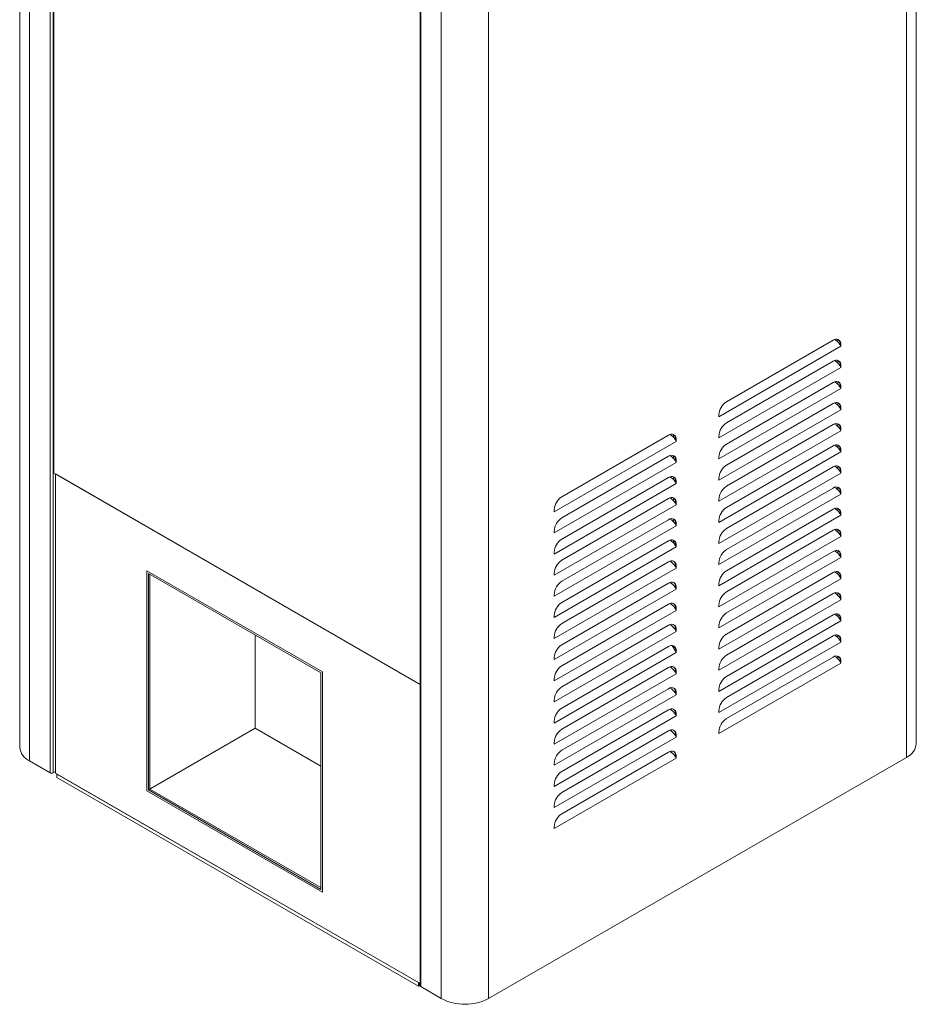
# Model space of a CAD drawing. Units: millimetres. Extents: x 70 to 1162, y 18 to 846.
# Drawn here: x 939 to 1147, y 277 to 505 of the extents above; entities that cross this region are included whole.
import ezdxf

# ---------------------------------------------------------------- set-up
doc = ezdxf.new("R2010")
doc.units = ezdxf.units.MM

msp = doc.modelspace()

# ---------------------------------------------------------------- linework, layer by layer
at = {"color": 7, "linetype": 'Continuous', "lineweight": 15}
for p, q in [((938.9654, 720.0325), (938.9654, 336.3842)), ((1146.7985, 337.2006), (1146.7985, 717.742)), ((946.8922, 399.9732), (946.8922, 714.4667)), ((1031.7754, 665.4648), (1031.7754, 281.0726)), ((1129.3258, 429.3696), (1101.0415, 413.0414)), ((1102.8092, 416.5116), (1127.558, 430.7987)), ((1128.6186, 430.4058), (1128.6186, 431.0027)), ((1129.0758, 429.8026), (1129.149, 429.6758)), ((1129.149, 429.8799), (1129.3258, 429.7779)), ((1129.149, 429.6758), (1129.149, 429.8799)), ((1129.3258, 429.3696), (1129.149, 429.6758)), ((1129.3258, 429.7779), (1129.3258, 429.3696)), ((1102.8092, 411.6123), (1127.558, 425.8995)), ((1128.6186, 425.5066), (1128.6186, 426.1035)), ((1129.0758, 424.9034), (1129.149, 424.7765)), ((1129.149, 424.9807), (1129.3258, 424.8786)), ((1129.149, 424.7765), (1129.149, 424.9807)), ((1129.3258, 424.4703), (1129.149, 424.7765)), ((1129.3258, 424.8786), (1129.3258, 424.4703)), ((1129.3258, 424.4703), (1101.0415, 408.1422)), ((1102.8092, 406.7131), (1127.558, 421.0002)), ((1128.6186, 420.6073), (1128.6186, 421.2042)), ((1129.3258, 419.5711), (1101.0415, 403.2429)), ((1129.0758, 420.0041), (1129.149, 419.8773)), ((1129.149, 420.0814), (1129.3258, 419.9794)), ((1129.149, 419.8773), (1129.149, 420.0814)), ((1129.3258, 419.5711), (1129.149, 419.8773)), ((1129.3258, 419.9794), (1129.3258, 419.5711)), ((1102.8092, 401.8138), (1127.558, 416.101)), ((1128.6186, 415.7081), (1128.6186, 416.305)), ((1129.3258, 414.6719), (1101.0415, 398.3437)), ((1101.0415, 413.0414), (1101.0415, 413.4497)), ((1129.0758, 415.1049), (1129.149, 414.978)), ((1129.149, 415.1822), (1129.3258, 415.0801)), ((1129.149, 414.978), (1129.149, 415.1822)), ((1129.3258, 414.6719), (1129.149, 414.978)), ((1129.3258, 415.0801), (1129.3258, 414.6719)), ((1102.8092, 396.9146), (1127.558, 411.2017)), ((1128.6186, 410.8088), (1128.6186, 411.4058)), ((1064.6255, 394.4685), (1089.3742, 408.7557)), ((1129.3258, 409.7726), (1101.0415, 393.4444)), ((1129.0758, 410.2056), (1129.149, 410.0788)), ((1129.149, 410.2829), (1129.3258, 410.1809)), ((1129.149, 410.0788), (1129.149, 410.2829)), ((1129.3258, 409.7726), (1129.149, 410.0788)), ((1129.3258, 410.1809), (1129.3258, 409.7726)), ((1091.142, 407.3266), (1062.8577, 390.9984)), ((1090.892, 407.7596), (1090.9652, 407.6328)), ((1091.142, 407.7348), (1090.9652, 407.8369)), ((1090.9652, 407.6328), (1090.9652, 407.8369)), ((1090.9652, 407.6328), (1091.142, 407.3266)), ((1091.142, 407.7348), (1091.142, 407.3266)), ((1101.0415, 408.1422), (1101.0415, 408.5504)), ((1128.6186, 405.9096), (1128.6186, 406.5065)), ((1129.3258, 404.8734), (1101.0415, 388.5452)), ((1102.8092, 392.0153), (1127.558, 406.3025)), ((1129.0758, 405.3064), (1129.149, 405.1795)), ((1129.149, 405.3837), (1129.3258, 405.2816)), ((1129.149, 405.1795), (1129.149, 405.3837)), ((1129.3258, 404.8734), (1129.149, 405.1795)), ((1129.3258, 405.2816), (1129.3258, 404.8734)), ((1091.142, 402.4273), (1062.8577, 386.0992)), ((1064.6255, 389.5693), (1089.3742, 403.8564)), ((1090.892, 402.8603), (1090.9652, 402.7335)), ((1091.142, 402.8356), (1090.9652, 402.9376)), ((1090.9652, 402.7335), (1090.9652, 402.9376)), ((1090.9652, 402.7335), (1091.142, 402.4273)), ((1091.142, 402.8356), (1091.142, 402.4273)), ((1101.0415, 403.2429), (1101.0415, 403.6512)), ((1031.7753, 350.9713), (946.8922, 399.9732)), ((947.2457, 399.7691), (1031.7753, 350.9713)), ((947.2457, 330.3632), (947.2457, 399.7691)), ((1129.3258, 399.9741), (1101.0415, 383.646)), ((1102.8092, 387.1161), (1127.558, 401.4032)), ((1128.6186, 401.0103), (1128.6186, 401.6073)), ((1129.0758, 400.4071), (1129.149, 400.2803)), ((1129.149, 400.4844), (1129.3258, 400.3824)), ((1129.149, 400.2803), (1129.149, 400.4844)), ((1129.3258, 399.9741), (1129.149, 400.2803)), ((1129.3258, 400.3824), (1129.3258, 399.9741)), ((1091.142, 397.5281), (1062.8577, 381.1999)), ((1064.6255, 384.67), (1089.3742, 398.9572)), ((1090.892, 397.9611), (1090.9652, 397.8343)), ((1091.142, 397.9363), (1090.9652, 398.0384)), ((1090.9652, 397.8343), (1090.9652, 398.0384)), ((1090.9652, 397.8343), (1091.142, 397.5281)), ((1091.142, 397.9363), (1091.142, 397.5281)), ((1101.0415, 398.3437), (1101.0415, 398.752)), ((1129.3258, 395.0749), (1101.0415, 378.7467)), ((1102.8092, 382.2168), (1127.558, 396.504)), ((1128.6186, 396.1111), (1128.6186, 396.708)), ((1129.0758, 395.5079), (1129.149, 395.3811)), ((1129.149, 395.5852), (1129.3258, 395.4831)), ((1129.149, 395.3811), (1129.149, 395.5852)), ((1129.3258, 395.0749), (1129.149, 395.3811)), ((1129.3258, 395.4831), (1129.3258, 395.0749)), ((1064.6255, 379.7708), (1089.3742, 394.0579)), ((1090.892, 393.0618), (1090.9652, 392.935)), ((1091.142, 393.0371), (1090.9652, 393.1392)), ((1090.9652, 392.935), (1090.9652, 393.1392)), ((1090.9652, 392.935), (1091.142, 392.6288)), ((1091.142, 393.0371), (1091.142, 392.6288)), ((1101.0415, 393.4444), (1101.0415, 393.8527)), ((1091.142, 392.6288), (1062.8577, 376.3007)), ((1062.8577, 390.9984), (1062.8577, 391.4067)), ((1102.8092, 377.3176), (1127.558, 391.6047)), ((1128.6186, 391.2119), (1128.6186, 391.8088)), ((1129.0758, 390.6086), (1129.149, 390.4818)), ((1129.149, 390.686), (1129.3258, 390.5839)), ((1129.149, 390.4818), (1129.149, 390.686)), ((1129.3258, 390.5839), (1129.3258, 390.1756)), ((1064.6255, 374.8716), (1089.3742, 389.1587)), ((1091.142, 388.1379), (1090.9652, 388.2399)), ((1090.9652, 388.0358), (1090.9652, 388.2399)), ((1129.3258, 390.1756), (1101.0415, 373.8475)), ((1101.0415, 388.5452), (1101.0415, 388.9535)), ((1129.3258, 390.1756), (1129.149, 390.4818)), ((1091.142, 387.7296), (1062.8577, 371.4014)), ((1062.8577, 386.0992), (1062.8577, 386.5074)), ((1090.892, 388.1626), (1090.9652, 388.0358)), ((1090.9652, 388.0358), (1091.142, 387.7296)), ((1091.142, 388.1379), (1091.142, 387.7296)), ((1102.8092, 372.4184), (1127.558, 386.7055)), ((1128.6186, 386.3126), (1128.6186, 386.9095)), ((1064.6255, 369.9723), (1089.3742, 384.2595)), ((1129.3258, 385.2764), (1101.0415, 368.9482)), ((1101.0415, 383.646), (1101.0415, 384.0542)), ((1129.0758, 385.7094), (1129.149, 385.5826)), ((1129.149, 385.7867), (1129.3258, 385.6847)), ((1129.149, 385.5826), (1129.149, 385.7867)), ((1129.3258, 385.2764), (1129.149, 385.5826)), ((1129.3258, 385.6847), (1129.3258, 385.2764)), ((1091.142, 382.8303), (1062.8577, 366.5022)), ((1062.8577, 381.1999), (1062.8577, 381.6082)), ((1090.892, 383.2634), (1090.9652, 383.1365)), ((1091.142, 383.2386), (1090.9652, 383.3407)), ((1090.9652, 383.1365), (1090.9652, 383.3407)), ((1090.9652, 383.1365), (1091.142, 382.8303)), ((1091.142, 383.2386), (1091.142, 382.8303)), ((1102.8092, 367.5191), (1127.558, 381.8062)), ((1128.6186, 381.4134), (1128.6186, 382.0103)), ((1064.6255, 365.0731), (1089.3742, 379.3602)), ((1129.3258, 380.3771), (1101.0415, 364.049)), ((1101.0415, 378.7467), (1101.0415, 379.155)), ((1129.0758, 380.8102), (1129.149, 380.6833)), ((1129.149, 380.8875), (1129.3258, 380.7854)), ((1129.149, 380.6833), (1129.149, 380.8875)), ((1129.3258, 380.3771), (1129.149, 380.6833)), ((1129.3258, 380.7854), (1129.3258, 380.3771)), ((968.459, 377.3163), (1009.1176, 353.8445)), ((968.459, 326.2825), (968.459, 377.3163)), ((1091.142, 377.9311), (1062.8577, 361.6029)), ((1090.892, 378.3641), (1090.9652, 378.2373)), ((1091.142, 378.3394), (1090.9652, 378.4414)), ((1090.9652, 378.2373), (1090.9652, 378.4414)), ((1090.9652, 378.2373), (1091.142, 377.9311)), ((1091.142, 378.3394), (1091.142, 377.9311)), ((1102.8092, 362.6199), (1127.558, 376.907)), ((1128.6186, 376.5141), (1128.6186, 377.111)), ((1008.764, 353.6404), (968.8125, 376.7039)), ((968.8125, 376.7039), (968.8125, 326.4866)), ((969.1661, 376.4998), (969.1661, 326.6907)), ((1062.8577, 376.3007), (1062.8577, 376.7089)), ((1129.3258, 375.4779), (1101.0415, 359.1497)), ((1129.0758, 375.9109), (1129.149, 375.7841)), ((1129.149, 375.9882), (1129.3258, 375.8862)), ((1129.149, 375.7841), (1129.149, 375.9882)), ((1129.3258, 375.4779), (1129.149, 375.7841)), ((1129.3258, 375.8862), (1129.3258, 375.4779)), ((1091.142, 373.0319), (1062.8577, 356.7037)), ((1064.6255, 360.1738), (1089.3742, 374.461)), ((1090.892, 373.4649), (1090.9652, 373.338)), ((1091.142, 373.4401), (1090.9652, 373.5422)), ((1090.9652, 373.338), (1090.9652, 373.5422)), ((1090.9652, 373.338), (1091.142, 373.0319)), ((1091.142, 373.4401), (1091.142, 373.0319)), ((1101.0415, 373.8475), (1101.0415, 374.2557)), ((1128.6084, 372.2147), (1128.6186, 372.2088)), ((1062.8577, 371.4014), (1062.8577, 371.8097)), ((1129.3258, 370.5787), (1101.0415, 354.2505)), ((1102.8092, 357.7206), (1127.558, 372.0078)), ((1128.6186, 371.6149), (1128.6186, 372.2118)), ((1129.0758, 371.0117), (1129.149, 370.8848)), ((1129.149, 371.089), (1129.3258, 370.9869)), ((1129.149, 370.8848), (1129.149, 371.089)), ((1129.3258, 370.5787), (1129.149, 370.8848)), ((1129.3258, 370.9869), (1129.3258, 370.5787)), ((1091.142, 368.1326), (1062.8577, 351.8045)), ((1064.6255, 355.2746), (1089.3742, 369.5617)), ((1090.892, 368.5656), (1090.9652, 368.4388)), ((1091.142, 368.5409), (1090.9652, 368.6429)), ((1090.9652, 368.4388), (1090.9652, 368.6429)), ((1090.9652, 368.4388), (1091.142, 368.1326)), ((1091.142, 368.5409), (1091.142, 368.1326)), ((1101.0415, 368.9482), (1101.0415, 369.3565)), ((1062.8577, 366.5022), (1062.8577, 366.9105)), ((1129.3258, 365.6794), (1101.0415, 349.3512)), ((1102.8092, 352.8214), (1127.558, 367.1085)), ((1128.6186, 366.7156), (1128.6186, 367.3126)), ((1129.0758, 366.1124), (1129.149, 365.9856)), ((1129.149, 366.1897), (1129.3258, 366.0877)), ((1129.149, 365.9856), (1129.149, 366.1897)), ((1129.3258, 365.6794), (1129.149, 365.9856)), ((1129.3258, 366.0877), (1129.3258, 365.6794)), ((1091.142, 363.2334), (1062.8577, 346.9052)), ((1064.6255, 350.3753), (1089.3742, 364.6625)), ((1090.892, 363.6664), (1090.9652, 363.5396)), ((1091.142, 363.6416), (1090.9652, 363.7437)), ((1090.9652, 363.5396), (1090.9652, 363.7437)), ((1090.9652, 363.5396), (1091.142, 363.2334)), ((1091.142, 363.6416), (1091.142, 363.2334)), ((1101.0415, 364.049), (1101.0415, 364.4572)), ((993.5613, 362.4168), (993.5613, 340.7738)), ((1062.8577, 361.6029), (1062.8577, 362.0112)), ((1102.8092, 347.9221), (1127.558, 362.2093)), ((1128.6186, 361.8164), (1128.6186, 362.4133)), ((1129.0758, 361.2132), (1129.149, 361.0863)), ((1129.149, 361.2905), (1129.3258, 361.1884)), ((1129.149, 361.0863), (1129.149, 361.2905)), ((1129.3258, 360.7802), (1129.149, 361.0863)), ((1129.3258, 361.1884), (1129.3258, 360.7802)), ((1064.6255, 345.4761), (1089.3742, 359.7632)), ((1090.1779, 360.004), (1090.9652, 358.6403)), ((1091.142, 358.7424), (1090.9652, 358.8444)), ((1090.9652, 358.6403), (1090.9652, 358.8444)), ((1090.9652, 358.6403), (1091.142, 358.3341)), ((1091.142, 358.7424), (1091.142, 358.3341)), ((1129.3258, 360.7802), (1101.0415, 344.452)), ((1101.0415, 359.1497), (1101.0415, 359.558)), ((1091.142, 358.3341), (1062.8577, 342.006)), ((1062.8577, 356.7037), (1062.8577, 357.112)), ((1102.8092, 343.0229), (1127.558, 357.31)), ((1128.6186, 356.9171), (1128.6186, 357.5141)), ((1129.0758, 356.3139), (1129.149, 356.1871)), ((1129.149, 356.3912), (1129.3258, 356.2892)), ((1129.149, 356.1871), (1129.149, 356.3912)), ((1129.3258, 356.2892), (1129.3258, 355.8809)), ((1064.6255, 340.5768), (1089.3742, 354.864)), ((1129.3258, 355.8809), (1101.0415, 339.5528)), ((1101.0415, 354.2505), (1101.0415, 354.6588)), ((1129.3258, 355.8809), (1129.149, 356.1871)), ((1008.764, 303.4231), (1008.764, 353.6404)), ((1009.1176, 353.8445), (1009.1176, 302.8107)), ((1091.142, 353.4349), (1062.8577, 337.1067)), ((1062.8577, 351.8045), (1062.8577, 352.2127)), ((1090.892, 353.8679), (1090.9652, 353.7411)), ((1091.142, 353.8431), (1090.9652, 353.9452)), ((1090.9652, 353.7411), (1090.9652, 353.9452)), ((1090.9652, 353.7411), (1091.142, 353.4349)), ((1091.142, 353.8431), (1091.142, 353.4349)), ((1064.6255, 335.6776), (1089.3742, 349.9647)), ((1101.0415, 349.3512), (1101.0415, 349.7595)), ((1091.142, 348.5356), (1062.8577, 332.2075)), ((1062.8577, 346.9052), (1062.8577, 347.3135)), ((1090.892, 348.9686), (1090.9652, 348.8418)), ((1091.142, 348.9439), (1090.9652, 349.0459)), ((1090.9652, 348.8418), (1090.9652, 349.0459)), ((1090.9652, 348.8418), (1091.142, 348.5356)), ((1091.142, 348.9439), (1091.142, 348.5356)), ((1064.6255, 330.7784), (1089.3742, 345.0655)), ((1101.0415, 344.452), (1101.0415, 344.8603)), ((1091.142, 343.6364), (1062.8577, 327.3082)), ((1090.892, 344.0694), (1090.9652, 343.9426)), ((1091.142, 344.0447), (1090.9652, 344.1467)), ((1090.9652, 343.9426), (1090.9652, 344.1467)), ((1090.9652, 343.9426), (1091.142, 343.6364)), ((1091.142, 344.0447), (1091.142, 343.6364)), ((993.5613, 340.7738), (968.8125, 326.4866)), ((993.5613, 340.7738), (1008.7641, 331.9974)), ((1062.8577, 342.006), (1062.8577, 342.4142)), ((1091.142, 338.7371), (1062.8577, 322.409)), ((1064.6255, 325.8791), (1089.3742, 340.1663)), ((1090.892, 339.1702), (1090.9652, 339.0433)), ((1091.142, 339.1454), (1090.9652, 339.2475)), ((1090.9652, 339.0433), (1090.9652, 339.2475)), ((1090.9652, 339.0433), (1091.142, 338.7371)), ((1091.142, 339.1454), (1091.142, 338.7371)), ((1101.0415, 339.5528), (1101.0415, 339.961)), ((1062.8577, 337.1067), (1062.8577, 337.515)), ((1047.6549, 278.1131), (1144.5285, 334.037)), ((1091.142, 333.8379), (1062.8577, 317.5097)), ((1064.6255, 320.9799), (1089.3742, 335.267)), ((1090.892, 334.2709), (1090.9652, 334.1441)), ((1091.142, 334.2462), (1090.9652, 334.3482)), ((1090.9652, 334.1441), (1090.9652, 334.3482)), ((1090.9652, 334.1441), (1091.142, 333.8379)), ((1091.142, 334.2462), (1091.142, 333.8379)), ((941.2354, 333.2206), (946.0083, 330.4652)), ((1062.8577, 332.2075), (1062.8577, 332.6157)), ((946.7154, 330.4652), (947.2458, 330.7714)), ((1031.7753, 281.5653), (947.2457, 330.3632)), ((1031.3915, 281.7869), (947.5993, 330.1591)), ((947.5993, 329.3425), (947.5993, 330.1591)), ((1031.3915, 280.9704), (947.5993, 329.3425)), ((969.1661, 326.6907), (968.8125, 326.4866)), ((969.1661, 326.6907), (1008.7641, 303.8313)), ((1062.8577, 327.3082), (1062.8577, 327.7165)), ((1009.1176, 302.8107), (968.459, 326.2825)), ((968.8125, 326.4866), (1008.764, 303.4231)), ((1062.8577, 322.409), (1062.8577, 322.8173)), ((1062.8577, 317.5097), (1062.8577, 317.918)), ((1031.3915, 281.7869), (1031.3915, 280.9704)), ((1031.3915, 280.9704), (1031.7753, 281.192)), ((1031.5682, 281.2765), (1031.5682, 281.6849)), ((1031.5682, 281.2765), (1031.7753, 281.3961)), ((1036.6948, 278.1131), (1031.9218, 280.8684))]:
    msp.add_line(p, q, dxfattribs=at)
at = {"color": 8, "linetype": 'Continuous', "lineweight": 15}
for p, q in [((941.2354, 333.2206), (941.2354, 717.7376)), ((946.0083, 330.4652), (946.0083, 714.977)), ((1144.5285, 334.037), (1144.5285, 716.4261)), ((946.7154, 714.5688), (946.7154, 330.4652)), ((1031.9218, 665.3802), (1031.9218, 280.8684)), ((1036.6948, 662.6248), (1036.6948, 278.1131)), ((1047.6549, 661.1875), (1047.6549, 278.1131)), ((1090.5409, 408.9187), (1090.5409, 408.2487)), ((1090.5409, 404.0194), (1090.5409, 403.3494)), ((1090.5409, 399.1202), (1090.5409, 398.4502)), ((1090.5409, 394.221), (1090.5409, 393.5509)), ((1090.5409, 389.3217), (1090.5409, 388.6517)), ((1090.5409, 384.1127), (1090.4799, 383.7785)), ((1090.5409, 384.4225), (1090.5409, 384.1127))]:
    msp.add_line(p, q, dxfattribs=at)
at = {"color": 7, "linetype": 'Continuous', "lineweight": 15}
for centre, radius, start, end in [((1128.2481, 429.9527), 1.0918, 350.786488, 129.203351), ((1126.598, 428.4064), 2.844, 29.401623, 63.346253), ((1127.8543, 429.9953), 1.2998, 354.907654, 48.454617), ((1128.2481, 425.0534), 1.0918, 350.786226, 129.203318), ((1126.598, 423.5071), 2.844, 29.401825, 63.346355), ((1127.8543, 425.096), 1.2998, 354.907453, 48.454598), ((1128.2481, 420.1542), 1.0918, 350.786362, 129.203478), ((1126.598, 418.6079), 2.844, 29.401623, 63.346253), ((1127.8543, 420.1968), 1.2998, 354.908153, 48.453898), ((1104.8795, 413.275), 3.842, 122.605583, 177.394417), ((1128.2481, 415.2549), 1.0918, 350.786488, 129.203351), ((1126.5981, 413.7087), 2.844, 29.401364, 63.346816), ((1127.8543, 415.2975), 1.2998, 354.907654, 48.454617), ((1104.8795, 408.3758), 3.842, 122.605576, 177.394522), ((1128.2481, 410.3557), 1.0918, 350.786326, 129.203218), ((1126.598, 408.8094), 2.844, 29.401402, 63.346473), ((1127.8543, 410.3983), 1.2998, 354.907627, 48.454424), ((1090.0643, 407.9097), 1.0918, 350.786168, 129.20308), ((1088.4143, 406.3634), 2.844, 29.401623, 63.346253), ((1089.6705, 407.9522), 1.2999, 354.908874, 48.452219), ((1104.8795, 403.4766), 3.842, 122.605518, 177.394481), ((1128.2481, 405.4564), 1.0918, 350.786488, 129.203351), ((1127.8543, 405.4991), 1.2998, 354.907654, 48.454617), ((1126.598, 403.9102), 2.844, 29.401623, 63.346253), ((1090.0643, 403.0104), 1.0918, 350.785906, 129.203047), ((1088.4143, 401.4641), 2.844, 29.401825, 63.346355), ((1089.6705, 403.053), 1.2999, 354.908672, 48.4522), ((1104.8795, 398.5773), 3.842, 122.605583, 177.394417), ((1128.2481, 400.5572), 1.0918, 350.786226, 129.203318), ((1126.598, 399.0109), 2.844, 29.401825, 63.346355), ((1127.8543, 400.5998), 1.2998, 354.907453, 48.454598), ((1090.0643, 398.1112), 1.0918, 350.786041, 129.203207), ((1088.4143, 396.5649), 2.844, 29.401623, 63.346253), ((1089.6704, 398.1537), 1.2999, 354.909373, 48.4515), ((1104.8795, 393.6781), 3.842, 122.605621, 177.394477), ((1128.2481, 395.658), 1.0918, 350.78616, 129.20368), ((1126.598, 394.1117), 2.844, 29.401402, 63.346473), ((1127.8543, 395.7006), 1.2998, 354.907627, 48.454424), ((1066.6957, 391.2321), 3.842, 122.605126, 177.394874), ((1090.0643, 393.2119), 1.0918, 350.786168, 129.20308), ((1088.4143, 391.6657), 2.844, 29.401364, 63.346816), ((1089.6705, 393.2545), 1.2999, 354.908874, 48.452219), ((1104.8795, 388.7788), 3.842, 122.605583, 177.394417), ((1128.2481, 390.7587), 1.0918, 350.786488, 129.203351), ((1126.598, 389.2124), 2.844, 29.401623, 63.346253), ((1127.8543, 390.8013), 1.2998, 354.907654, 48.454617), ((1066.6957, 386.3328), 3.842, 122.60512, 177.394979), ((1090.0643, 388.3127), 1.0918, 350.786006, 129.202946), ((1088.4143, 386.7664), 2.844, 29.401402, 63.346473), ((1089.6705, 388.3553), 1.2999, 354.908847, 48.452026), ((1104.8795, 383.8796), 3.842, 122.605576, 177.394522), ((1128.2481, 385.8595), 1.0918, 350.786226, 129.203318), ((1126.598, 384.3132), 2.844, 29.401825, 63.346355), ((1127.8543, 385.9021), 1.2998, 354.907453, 48.454598), ((1066.6957, 381.4336), 3.842, 122.605062, 177.394938), ((1090.0643, 383.4134), 1.0918, 350.786168, 129.20308), ((1088.4143, 381.8671), 2.844, 29.401623, 63.346253), ((1089.6705, 383.456), 1.2999, 354.908874, 48.452219), ((1104.8795, 378.9803), 3.842, 122.6054, 177.3946), ((1128.2481, 380.9602), 1.0918, 350.78616, 129.20368), ((1126.598, 379.4139), 2.844, 29.401513, 63.346363), ((1127.8543, 381.0028), 1.2998, 354.907641, 48.45452), ((1066.6957, 376.5343), 3.842, 122.605126, 177.394874), ((1090.0643, 378.5142), 1.0918, 350.785906, 129.203047), ((1088.4143, 376.9679), 2.844, 29.401825, 63.346355), ((1089.6705, 378.5568), 1.2999, 354.908672, 48.4522), ((1104.8795, 374.0811), 3.842, 122.605583, 177.394417), ((1128.2481, 376.061), 1.0918, 350.786294, 129.203398), ((1126.598, 374.5147), 2.844, 29.401724, 63.346304), ((1127.8543, 376.1036), 1.2998, 354.907553, 48.454608), ((1066.6957, 371.6351), 3.842, 122.605165, 177.394934), ((1090.0643, 373.6149), 1.0918, 350.785839, 129.203409), ((1088.4143, 372.0687), 2.844, 29.401402, 63.346473), ((1089.6705, 373.6575), 1.2999, 354.908847, 48.452026), ((1104.8795, 369.1818), 3.842, 122.605576, 177.394522), ((1128.2481, 371.1617), 1.0918, 350.786193, 129.203499), ((1066.6957, 366.7358), 3.842, 122.605126, 177.394874), ((1126.598, 369.6154), 2.844, 29.401724, 63.346304), ((1127.8543, 371.2043), 1.2998, 354.907803, 48.454248), ((1090.0643, 368.7157), 1.0918, 350.786168, 129.20308), ((1088.4143, 367.1694), 2.844, 29.401623, 63.346253), ((1089.6705, 368.7583), 1.2999, 354.908874, 48.452219), ((1104.8795, 364.2826), 3.842, 122.6054, 177.3946), ((1128.2481, 366.2625), 1.0918, 350.786324, 129.203516), ((1126.5981, 364.7162), 2.844, 29.401277, 63.346751), ((1127.8543, 366.3051), 1.2998, 354.907641, 48.45452), ((1066.6957, 361.8366), 3.842, 122.60512, 177.394979), ((1090.0643, 363.8165), 1.0918, 350.785906, 129.203047), ((1088.4143, 362.2701), 2.844, 29.401825, 63.346355), ((1089.6705, 363.859), 1.2999, 354.908672, 48.4522), ((1104.8795, 359.3833), 3.842, 122.605547, 177.394502), ((1128.2481, 361.3632), 1.0918, 350.786357, 129.203335), ((1126.598, 359.8169), 2.844, 29.401724, 63.346304), ((1127.8543, 361.4059), 1.2998, 354.907553, 48.454608), ((1066.6957, 356.9374), 3.8419, 122.604943, 177.395057), ((1090.0643, 358.9172), 1.0918, 350.785839, 129.203409), ((1089.6705, 358.9598), 1.2999, 354.90886, 48.452122), ((1104.8795, 354.4841), 3.842, 122.605488, 177.394561), ((1128.2481, 356.464), 1.0918, 350.786359, 129.203406), ((1126.598, 354.9177), 2.844, 29.401669, 63.346359), ((1127.8543, 356.5066), 1.2998, 354.907604, 48.454612), ((1066.6957, 352.0381), 3.842, 122.605126, 177.394874), ((1090.0643, 354.018), 1.0918, 350.785974, 129.203127), ((1088.4143, 352.4717), 2.844, 29.401724, 63.346304), ((1089.6705, 354.0605), 1.2999, 354.908773, 48.45221), ((1104.8795, 349.5849), 3.842, 122.605491, 177.394509), ((1066.6957, 347.1389), 3.842, 122.60512, 177.394979), ((1090.0643, 349.1187), 1.0918, 350.785873, 129.203228), ((1088.4143, 347.5724), 2.844, 29.401724, 63.346304), ((1089.6705, 349.1613), 1.2999, 354.909023, 48.45185), ((1104.8795, 344.6856), 3.842, 122.60558, 177.39447), ((1066.6957, 342.2396), 3.8419, 122.604943, 177.395057), ((1090.0643, 344.2195), 1.0918, 350.786004, 129.203244), ((1088.4143, 342.6732), 2.844, 29.401277, 63.346751), ((1089.6705, 344.2621), 1.2999, 354.90886, 48.452122), ((1104.8795, 339.7864), 3.842, 122.605549, 177.394475), ((1066.6957, 337.3404), 3.842, 122.605091, 177.394958), ((1090.0643, 339.3202), 1.0918, 350.786037, 129.203063), ((1088.4143, 337.7739), 2.844, 29.401724, 63.346304), ((1089.6705, 339.3628), 1.2999, 354.908773, 48.45221), ((942.8992, 336.8106), 3.9568, 186.186288, 245.133855), ((1142.9529, 337.5637), 3.8627, 294.07415, 354.605678), ((1066.6957, 332.4411), 3.842, 122.605031, 177.395018), ((1090.0643, 334.421), 1.0918, 350.786039, 129.203135), ((1088.4143, 332.8747), 2.844, 29.401669, 63.346359), ((1089.6705, 334.4636), 1.2999, 354.908823, 48.452214), ((946.3619, 331.1476), 0.7685, 242.608213, 297.390801), ((1066.6957, 327.5419), 3.842, 122.605035, 177.394965), ((1066.6957, 322.6426), 3.842, 122.605123, 177.394926), ((1066.6957, 317.7434), 3.842, 122.605092, 177.394932), ((1032.0255, 281.0975), 0.2514, 185.685608, 245.633925), ((1042.1749, 288.5915), 11.8249, 242.390941, 297.608952)]:
    msp.add_arc(centre, radius, start, end, dxfattribs=at)
at = {"color": 8, "linetype": 'Continuous', "lineweight": 15}
msp.add_arc((1091.0957, 385.1151), 1.1457, 241.041339, 257.685807, dxfattribs=at)

doc.saveas('drawing.dxf')
